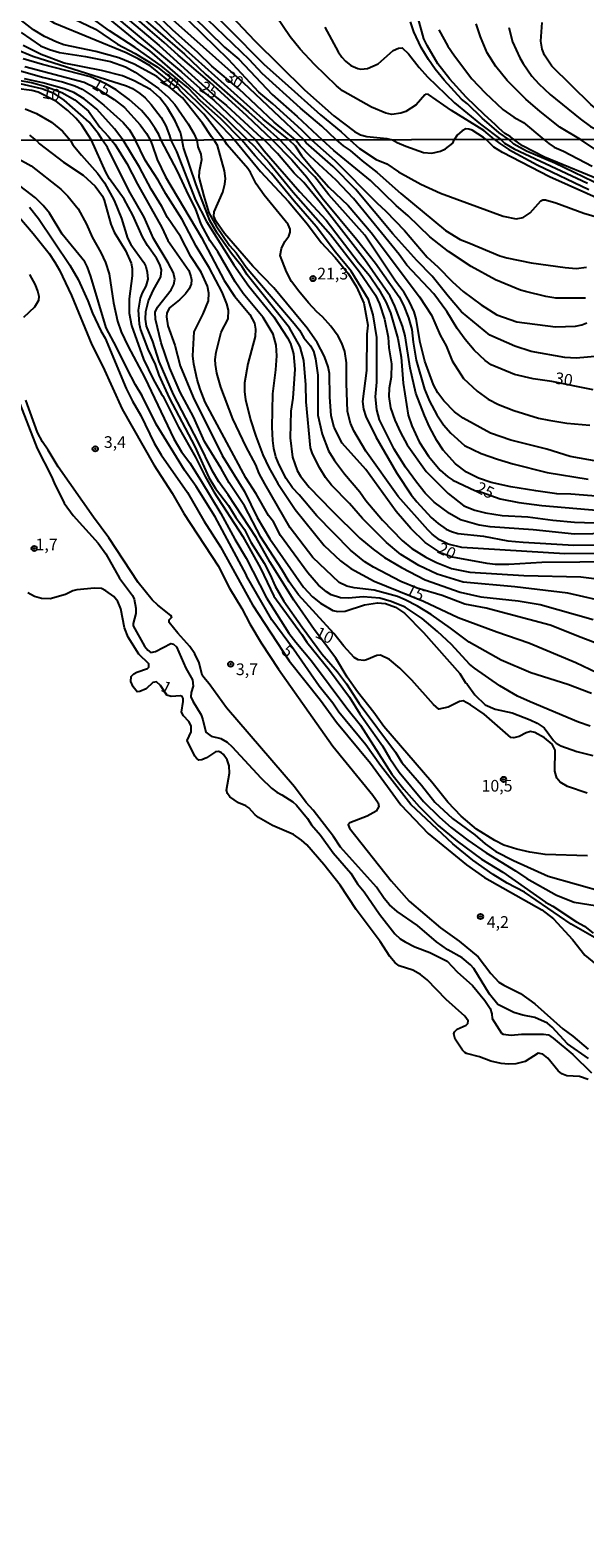
# Model space of a CAD drawing. Units: millimetres. Extents: x 180741 to 183153, y 1654878 to 1657656.
# Drawn here: x 180907 to 181026, y 1656243 to 1656565 of the extents above; entities that cross this region are included whole.
import ezdxf
from ezdxf.enums import TextEntityAlignment as Align

# ---------------------------------------------------------------- set-up
doc = ezdxf.new("R2010")
doc.units = ezdxf.units.MM
doc.header["$MEASUREMENT"] = 0
for name, color, linetype in [('IMAGEM', 7, 'Continuous'), ('V-CURVA_DE_NIVEL', 4, 'Continuous'), ('V-CURVA_MESTRA', 1, 'Continuous'), ('V-PONTO_DE_APARELHO', 4, 'Continuous'), ('V-TEXTO_DE_ALTIMETRIA', 2, 'Continuous'), ('X-LIMITE_1000', 7, 'Continuous')]:
    doc.layers.add(name, color=color, linetype=linetype)
picture_1 = doc.add_image_def('image1.jpg', size_in_pixel=(4020, 4628))

# ---------------------------------------------------------------- blocks, each defined once
blk = doc.blocks.new('805')
at = {"color": 0, "linetype": 'ByBlock', "lineweight": -2}
for radius in [0.562, 0.0806]:
    blk.add_circle((0, 0), radius, dxfattribs=at)

msp = doc.modelspace()

# ---------------------------------------------------------------- linework, layer by layer
at = {"layer": 'V-CURVA_DE_NIVEL'}
for points in [[(180967.43, 1656541.92), (180965.28, 1656544.06), (180959.12, 1656549.61), (180956.15, 1656552.08), (180949.65, 1656559.08), (180941.28, 1656567.25), (180934.03, 1656573.9), (180928.14, 1656580.28), (180920.76, 1656587.17), (180918.84, 1656589.33), (180911.54, 1656599.46), (180910.35, 1656601.6), (180909.19, 1656603.28), (180908.04, 1656605.82), (180904.61, 1656614.65)], [(180904.93, 1656604.07), (180907.44, 1656600.08), (180912.29, 1656593.96), (180913.8, 1656592.21), (180918.09, 1656587.98), (180920.57, 1656585.17), (180925.99, 1656579.75), (180928.61, 1656576.74), (180935.65, 1656569.43), (180952.76, 1656554.17), (180965.74, 1656541.93)], [(180896.78, 1656599.72), (180908.56, 1656589.52), (180915.34, 1656582.67), (180917.32, 1656580.99), (180922.23, 1656576.29), (180926.48, 1656572.71), (180932.45, 1656566.97), (180940.26, 1656560.21), (180944.78, 1656555.88), (180953.97, 1656547.92), (180960.63, 1656541.95)], [(180898.27, 1656593.66), (180909.18, 1656585.06), (180927.09, 1656568.57), (180934.84, 1656562.08), (180947.03, 1656551.04), (180949.22, 1656549.29), (180956.74, 1656542.34), (180957.28, 1656541.9)], [(180962.58, 1656541.9), (180957.09, 1656546.32), (180938.44, 1656563), (180933.9, 1656567.37), (180931.13, 1656570.36), (180928.16, 1656573.26), (180925.2, 1656575.82), (180921.89, 1656579.37), (180916.96, 1656584.25), (180909.15, 1656591.44), (180906.08, 1656594.64)], [(180959.06, 1656541.86), (180953.59, 1656547.03), (180945.69, 1656554.22), (180938.87, 1656560.02), (180935.91, 1656562.77), (180932.88, 1656565.28), (180918.88, 1656577.64), (180911.65, 1656584.14), (180903.91, 1656591.61)], [(180901.3, 1656586.23), (180917.15, 1656573.2), (180923.1, 1656568.59), (180930.29, 1656562.72), (180932.77, 1656560.93), (180939.83, 1656554.85), (180949.28, 1656546.28), (180953.77, 1656541.88)], [(180902.97, 1656577.53), (180908.35, 1656573.03), (180911.16, 1656571), (180914.96, 1656568.59), (180921.19, 1656565.61), (180925.92, 1656562.38), (180929.72, 1656560.36), (180934.41, 1656557.52), (180938.38, 1656554.32), (180942.78, 1656550.18), (180948.21, 1656544.77), (180950.95, 1656541.89)], [(180952.53, 1656541.87), (180947.94, 1656546.49), (180943.65, 1656550.29), (180941, 1656553.04), (180935.22, 1656557.78), (180929.67, 1656561.68), (180924.22, 1656565.22), (180919.76, 1656568.48), (180913.44, 1656572.45), (180910.52, 1656574.97), (180906.68, 1656578.77)], [(181006.55, 1656541.96), (181004.3, 1656543.93), (180997.38, 1656548.16), (180992.46, 1656551.65), (180991.9, 1656551.7), (180991.63, 1656551.53), (180989.77, 1656549.41), (180987.62, 1656547.98), (180986.51, 1656547.6), (180984.59, 1656547.34), (180983.31, 1656547.6), (180980.23, 1656548.92), (180974.03, 1656552.42), (180972.73, 1656553.47), (180968.03, 1656558.03), (180964.98, 1656561.34), (180962.87, 1656563.92), (180953.69, 1656577.53)], [(180948.71, 1656541.86), (180944.39, 1656547.41), (180939.27, 1656552.44), (180938.72, 1656553.19), (180938.53, 1656553.21), (180932.89, 1656557.73), (180930.36, 1656559.25), (180927.8, 1656560.53), (180912.5, 1656566.84), (180907.62, 1656570.04), (180902.03, 1656574.48)], [(180972.68, 1656541.95), (180969.59, 1656544.81), (180965.04, 1656548.67), (180956.87, 1656556.13), (180954.12, 1656559.04), (180939.89, 1656572.79)], [(180942.05, 1656568.36), (180948.83, 1656561.77), (180948.83, 1656561.77), (180951.84, 1656559.14), (180959.01, 1656551.63), (180964.32, 1656546.94), (180969.7, 1656541.95)], [(180950.2, 1656568.46), (180955.29, 1656563.11), (180965.94, 1656552.64), (180972.21, 1656547.03), (180976.61, 1656543.72), (180977.89, 1656542.99), (180979.25, 1656542.65), (180983.52, 1656542.22), (180984.77, 1656541.95)], [(180905.27, 1656564.88), (180909.41, 1656562.06), (180911.33, 1656561.23), (180913.51, 1656560.61), (180919.05, 1656559.74), (180924.39, 1656558.65), (180927.59, 1656557.52), (180929.72, 1656556.41), (180934.71, 1656552.87), (180936.76, 1656551.06), (180938.19, 1656549.5), (180941.05, 1656545.36), (180942.26, 1656543.27), (180942.86, 1656541.85)], [(180970.25, 1656566.01), (180973.11, 1656560.77), (180973.87, 1656559.61), (180974.68, 1656558.72), (180975.86, 1656557.8), (180977.29, 1656557.2), (180977.97, 1656557.07), (180979.38, 1656557.16), (180981.64, 1656558.18), (180984.9, 1656561.02), (180986.05, 1656561.55), (180986.8, 1656561.57), (180988.17, 1656560.32), (180990.45, 1656557.37), (180992.22, 1656555.39), (180998, 1656549.86), (181003.57, 1656545.25), (181007.9, 1656541.96)], [(181009.66, 1656541.97), (181007.56, 1656543.44), (181003.91, 1656546.53), (181000.77, 1656549.65), (180999.52, 1656550.65), (180995.8, 1656554.66), (180993.88, 1656557.05), (180992.43, 1656559.1), (180990.9, 1656561.66), (180989.32, 1656564.99), (180988.59, 1656567.18)], [(180994.63, 1656565.43), (180996.61, 1656561.96), (180998, 1656559.87), (181001.73, 1656554.98), (181004.55, 1656551.98), (181008.33, 1656548.39), (181010.67, 1656546.79), (181012.77, 1656545.6), (181017.14, 1656541.98)], [(181024.98, 1656541.99), (181020.51, 1656544.66), (181016.35, 1656547.98), (181013.28, 1656550.65), (181009.24, 1656554.58), (181006.86, 1656557.63), (181004.96, 1656560.55), (181003.53, 1656563.97), (181002.63, 1656566.74)], [(181009.63, 1656565.97), (181010.4, 1656562.9), (181011.95, 1656559.49), (181012.72, 1656558.23), (181014.51, 1656555.56), (181016.07, 1656553.89), (181018.48, 1656551.63), (181024.86, 1656546.43), (181027.06, 1656544.74), (181028.7, 1656543.89), (181031.23, 1656542)], [(181037.09, 1656542.01), (181036.08, 1656542.76), (181034.63, 1656543.63), (181033.59, 1656544.55), (181030.68, 1656546.6), (181027.14, 1656549.5), (181018.84, 1656557.67), (181017.22, 1656560), (181016.75, 1656561.28), (181016.5, 1656563.03), (181016.73, 1656567)], [(180904.03, 1656561.4), (180907.79, 1656559.8), (180927.84, 1656553.49), (180929.12, 1656552.89), (180930.7, 1656551.82), (180931.83, 1656550.91), (180933.13, 1656549.5), (180935.22, 1656546.68), (180936.25, 1656544.92), (180937.01, 1656542.85), (180937.34, 1656541.84)], [(180939.72, 1656541.84), (180939.5, 1656542.94), (180939.4, 1656543.49), (180938.25, 1656545.96), (180936.59, 1656548.74), (180934.96, 1656550.91), (180932.96, 1656552.66), (180929.51, 1656554.51), (180926.95, 1656555.62), (180922.51, 1656556.77), (180914.53, 1656558.31), (180909.58, 1656560.19), (180905.7, 1656562.11)], [(180900.07, 1656558.14), (180909.84, 1656555.34), (180914.15, 1656554.36), (180916.79, 1656553.45), (180918.33, 1656552.74), (180920.48, 1656551.3), (180923.02, 1656549.31), (180927.11, 1656545.62), (180928.48, 1656544.04), (180929.78, 1656541.83)], [(180935.26, 1656541.84), (180934.75, 1656543.06), (180933.98, 1656544.34), (180932.7, 1656546.26), (180931.06, 1656548.18), (180928.42, 1656550.57), (180925.62, 1656552.62), (180923.44, 1656553.92), (180920.12, 1656555.37), (180909.88, 1656558.05), (180905.7, 1656559.25)], [(180894.33, 1656556.43), (180907.53, 1656554.17), (180910.56, 1656553.32), (180914.02, 1656552.02), (180916.77, 1656550.46), (180919.69, 1656548.07), (180922.14, 1656544.66), (180923.92, 1656542.72), (180924.64, 1656541.82)], [(180927.13, 1656541.82), (180926.85, 1656542.18), (180925.24, 1656544.3), (180921.46, 1656548.46), (180918.75, 1656550.72), (180916.58, 1656552.06), (180914.53, 1656552.81), (180909.92, 1656554.09), (180906.04, 1656554.98)], [(180922.72, 1656541.81), (180921.85, 1656543.19), (180919.84, 1656545.73), (180914.49, 1656550.4), (180912.52, 1656551.74), (180909.75, 1656552.81), (180905.1, 1656553.91)], [(180906.17, 1656548.54), (180908.56, 1656547.58), (180911.76, 1656545.7), (180914.12, 1656543.76), (180915.89, 1656541.8)], [(180908.55, 1656541.79), (180907.15, 1656542.91)], [(180908.55, 1656541.79), (180909.21, 1656541.06), (180914.39, 1656537.13), (180918.56, 1656534.39), (180921.11, 1656532.03), (180922.69, 1656529.85), (180923.08, 1656529.04), (180924.49, 1656523.9), (180925.18, 1656522.16), (180927.61, 1656518.21), (180928.81, 1656515.51), (180929.03, 1656514.4), (180929.07, 1656512.81), (180928.38, 1656507.89), (180928.43, 1656504.85), (180928.88, 1656502.17), (180931.49, 1656495), (180933.56, 1656490.68), (180935.32, 1656487.49), (180935.64, 1656487.17), (180938.99, 1656480.45), (180942.6, 1656473.99), (180944.65, 1656469.88), (180946.51, 1656466.6), (180952.72, 1656457.03), (180956.53, 1656450.27), (180959.36, 1656444.25), (180965.37, 1656436.1), (180966.42, 1656434.47), (180971.28, 1656428.48), (180975.54, 1656422.66), (180977.76, 1656419.11), (180982.58, 1656412.3), (180984.16, 1656409.58), (180986.17, 1656406.62), (180991.4, 1656400.35), (180994.76, 1656396.99), (180997.27, 1656394.79), (181000.84, 1656392.05), (181004.8, 1656389.35), (181011.07, 1656385.52), (181013.45, 1656383.89), (181019.83, 1656380.34), (181023.59, 1656378.82), (181031.21, 1656377.64)], [(180915.89, 1656541.8), (180916.36, 1656540.87), (180918.19, 1656538.6), (180921.66, 1656534.79), (180923.16, 1656532.72), (180925.22, 1656528.97), (180926.8, 1656525.06), (180928.08, 1656520.9), (180928.75, 1656519.51), (180931.51, 1656515.68), (180931.94, 1656514.85), (180932.28, 1656513.62), (180932.37, 1656512.08), (180931.94, 1656510.63), (180931.17, 1656509.18), (180930.78, 1656508.06), (180930.31, 1656505.49), (180930.52, 1656502.54), (180930.82, 1656501.3), (180932.41, 1656497.1), (180933.95, 1656493.85), (180934.76, 1656491.6), (180936.94, 1656486.7), (180942.47, 1656476.34), (180945.45, 1656469.64), (180946.86, 1656467.33), (180949.66, 1656463.71), (180951.24, 1656461.14), (180953.09, 1656458.53), (180954.45, 1656455.84), (180957.28, 1656451.34), (180958.59, 1656448.86), (180959.63, 1656446.42), (180961.5, 1656443.25), (180965.41, 1656437.64), (180969.65, 1656431.95), (180972.95, 1656428.1), (180974.87, 1656425.53), (180977.59, 1656421.35), (180985.4, 1656410.93), (180986.73, 1656408.7), (180990.93, 1656403.84), (180993.82, 1656400.23), (180997.56, 1656396.71), (181002.32, 1656393.2), (181004.56, 1656391.28), (181006.87, 1656389.69), (181010.62, 1656387.7), (181018.07, 1656384.36), (181030.14, 1656380.98)], [(181026.38, 1656402.15), (181022.18, 1656403.54), (181020.59, 1656404.52), (181019.91, 1656405.36), (181019.46, 1656406.86), (181019.52, 1656411.31), (181018.9, 1656412.6), (181017.28, 1656414.01), (181015.16, 1656415.14), (181014.26, 1656415.31), (181013.36, 1656415.06), (181011.86, 1656414.28), (181010.67, 1656413.99), (181010.07, 1656414.07), (181004.35, 1656419.04), (181001.42, 1656421.05), (180999.84, 1656421.88), (180999.1, 1656421.78), (180996.62, 1656420.51), (180994.68, 1656420.13), (180993.54, 1656421.09), (180988.87, 1656426.34), (180986.28, 1656428.91), (180984.08, 1656430.74), (180982.16, 1656431.67), (180981.42, 1656431.6), (180979.2, 1656430.64), (180978.6, 1656430.53), (180977.4, 1656430.68), (180976.54, 1656431.13), (180974.3, 1656433.62), (180972.22, 1656436.31), (180964.6, 1656444.6), (180962.65, 1656447.32), (180961.09, 1656450.01), (180956.55, 1656456.92), (180956.55, 1656456.92), (180953.08, 1656463.58), (180949.79, 1656468.51), (180948.08, 1656471.59), (180944.52, 1656477.39), (180942.19, 1656482.63), (180939.34, 1656487.9), (180937.09, 1656493.08), (180935.23, 1656498.47), (180934.03, 1656503.57), (180933.99, 1656505.04), (180934.46, 1656506.09), (180937.37, 1656509.81), (180937.97, 1656510.97), (180938.16, 1656512.09), (180937.89, 1656513.46), (180936.78, 1656515.6), (180933.58, 1656520.78), (180931.6, 1656525.4), (180928.34, 1656531.05), (180923.76, 1656540.3), (180922.72, 1656541.81)], [(180924.64, 1656541.82), (180925.34, 1656541.02), (180927.94, 1656536.85), (180930.16, 1656532.44), (180935.36, 1656523.17), (180936.67, 1656520.37), (180941.14, 1656513.95), (180941.59, 1656512.69), (180941.74, 1656511.96), (180941.65, 1656511.06), (180941.23, 1656510.07), (180940.44, 1656508.98), (180939.15, 1656507.7), (180937.03, 1656505.98), (180936.48, 1656504.89), (180936.39, 1656504.04), (180936.69, 1656502.15), (180938.19, 1656497.96), (180939.34, 1656493.55), (180942.08, 1656486.85), (180948.33, 1656474.37), (180953.11, 1656466.67), (180955.78, 1656461.14), (180958.5, 1656456.52), (180965.69, 1656446.18), (180967.64, 1656444.17), (180969.35, 1656442.8), (180972.01, 1656441.23), (180973.08, 1656441), (180974.62, 1656441.08), (180978.73, 1656442.43), (180981.51, 1656442.88), (180983.27, 1656442.69), (180985.41, 1656441.9), (180987.34, 1656440.66), (180991.36, 1656436.5), (180999.13, 1656427.71), (181000.39, 1656425.74), (181000.73, 1656425.46), (181002.32, 1656423.21), (181004.54, 1656421.05), (181006.68, 1656420.11), (181010.32, 1656419.34), (181014.18, 1656417.84), (181015.67, 1656417.11), (181017.15, 1656416.13), (181019.16, 1656413.41), (181019.72, 1656412.87), (181020.73, 1656412.27), (181024.15, 1656411.07), (181027.58, 1656410.18)], [(181027.02, 1656416.45), (181024.54, 1656417.32), (181014.18, 1656421.65), (181011.48, 1656422.89), (181007.71, 1656425.07), (181002.28, 1656428.88), (181001.2, 1656429.72), (180997.39, 1656433.98), (180994.4, 1656436.76), (180991.1, 1656439.5), (180987.48, 1656441.94), (180984.47, 1656443.16), (180982.03, 1656443.87), (180978.47, 1656444.17), (180975.35, 1656443.89), (180973.59, 1656443.95), (180971.64, 1656444.55), (180970.62, 1656445.19), (180968.9, 1656446.67), (180966.61, 1656449.28), (180960.77, 1656457.29), (180959.25, 1656460.16), (180958.22, 1656461.57), (180958.22, 1656461.57), (180955.61, 1656466.15), (180953.38, 1656469.57), (180944.69, 1656485.76), (180943.58, 1656488.58), (180942.98, 1656490.64), (180942.25, 1656493.89), (180942.04, 1656495.73), (180942.3, 1656500.87), (180944.27, 1656504.72), (180945.38, 1656507.48), (180945.47, 1656509.13), (180945.17, 1656510.58), (180943.79, 1656513.58), (180941.57, 1656516.94), (180939.37, 1656521.22), (180936.6, 1656525.31), (180935.41, 1656527.67), (180933.13, 1656531.37), (180930.61, 1656536.06), (180927.13, 1656541.82)], [(181027.32, 1656423.45), (181022.27, 1656425.42), (181014.35, 1656427.88), (181008.01, 1656430.6), (181001.12, 1656434.41), (180997.18, 1656437.44), (180992.99, 1656440.38), (180990.07, 1656442.15), (180987.42, 1656443.52), (180985.84, 1656444.19), (180980.83, 1656445.54), (180976.55, 1656446.07), (180974.96, 1656446.43), (180973.31, 1656447.18), (180967.68, 1656452.58), (180962.84, 1656458.92), (180957.41, 1656468.29), (180956.25, 1656470.56), (180955.53, 1656472.38), (180953.47, 1656476.21), (180950.6, 1656482.21), (180948.03, 1656488.97), (180947.13, 1656491.97), (180946.84, 1656493.85), (180946.79, 1656494.92), (180947, 1656496.5), (180947.88, 1656499.93), (180948.12, 1656500.74), (180949.59, 1656503.65), (180949.59, 1656503.65), (180949.66, 1656505.49), (180949.32, 1656506.86), (180948.29, 1656509.3), (180945.61, 1656514.48), (180942.77, 1656519.19), (180939.77, 1656524.89), (180936.22, 1656530.37), (180934.59, 1656533.32), (180931.85, 1656537.56), (180929.78, 1656541.83)], [(181032.97, 1656432.48), (181025.07, 1656435.43), (181018.5, 1656438.09), (181004.76, 1656441.73), (181000.18, 1656442.56), (180995.34, 1656444.42), (180989.99, 1656446.01), (180986.52, 1656447.42), (180980.66, 1656450.52), (180978.81, 1656451.66), (180975.75, 1656454.1), (180968.58, 1656461.44), (180964.77, 1656465.98), (180963.34, 1656467.45), (180961.97, 1656469.49), (180960.49, 1656472.36), (180959.81, 1656474.07), (180959.38, 1656475.91), (180959.12, 1656477.62), (180958.99, 1656480.45), (180959.16, 1656487.6), (180959.81, 1656492.69), (180959.98, 1656495.69), (180959.85, 1656498), (180959.21, 1656500.36), (180957.06, 1656503.87), (180952.78, 1656509.02), (180951.07, 1656511.51), (180947.37, 1656517.93), (180945.76, 1656520.33), (180943.84, 1656523.9), (180942.58, 1656527.24), (180941.14, 1656529.98), (180938.74, 1656535.2), (180935.26, 1656541.84)], [(180937.34, 1656541.84), (180938.53, 1656539.4), (180942.6, 1656529.04), (180944.97, 1656524.43), (180950.79, 1656515.14), (180954.03, 1656510.59), (180959.38, 1656504.04), (180962.29, 1656499.58), (180962.89, 1656498.34), (180963.57, 1656496.12), (180963.87, 1656492.86), (180963.4, 1656486.66), (180962.97, 1656483.87), (180962.85, 1656478.18), (180963.38, 1656474.05), (180964.34, 1656471.2), (180965.03, 1656469.96), (180966.89, 1656467.63), (180971.77, 1656462.64), (180977.76, 1656456.73), (180980.57, 1656454.35), (180983.05, 1656452.58), (180986.65, 1656450.44), (180991.74, 1656447.8), (180999.24, 1656445.11), (181003.65, 1656444.12), (181011.65, 1656443.27), (181016.32, 1656442.52), (181027.7, 1656439.29)], [(181031.56, 1656442.8), (181022.27, 1656444.94), (181010.92, 1656446.26), (180999.88, 1656447.25), (180994.27, 1656449), (180990.37, 1656450.82), (180986.5, 1656453.18), (180983.48, 1656455.79), (180978.3, 1656460.91), (180975.56, 1656464.12), (180971.66, 1656468.03), (180970.42, 1656469.66), (180969.22, 1656471.65), (180967.64, 1656474.71), (180967.23, 1656476), (180966.27, 1656485.89), (180966.23, 1656489.53), (180965.76, 1656494.71), (180964.99, 1656497.66), (180962.67, 1656501.66), (180953.68, 1656513), (180952.57, 1656514.72), (180950.3, 1656517.57), (180947.22, 1656521.97), (180945.68, 1656524.67), (180942.77, 1656532.29), (180942.77, 1656532.29), (180941.28, 1656536.47), (180940.02, 1656540.28), (180939.72, 1656541.84)], [(180942.86, 1656541.85), (180943.11, 1656540.45), (180943.73, 1656538.84), (180943.88, 1656537.64), (180943.38, 1656535.16), (180943.28, 1656533.92), (180944.4, 1656529.83), (180945.48, 1656526.3), (180947.05, 1656523.52), (180949.89, 1656519.29), (180951.27, 1656517.74), (180953.47, 1656514.65), (180963.72, 1656502.63), (180964.81, 1656501.23), (180965.8, 1656499.54), (180967.19, 1656497.83), (180967.81, 1656496.72), (180968.28, 1656495.09), (180968.75, 1656491.58), (180968.75, 1656483.02), (180969.7, 1656478.91), (180971.06, 1656475.4), (180972.35, 1656473.34), (180974.49, 1656470.47), (180977.72, 1656466.62), (180979.03, 1656464.74), (180982.62, 1656460.54), (180986.8, 1656456.2), (180988.9, 1656454.48), (180991.85, 1656452.62), (180994.18, 1656451.47), (180997.35, 1656450.24), (181001.29, 1656449.39), (181012.81, 1656448.7), (181025.05, 1656448.4), (181030.06, 1656447.76)], [(181034.42, 1656453.46), (181021.63, 1656453.33), (180999.58, 1656454.7), (180996.62, 1656455.38), (180994.78, 1656456.37), (180993.26, 1656457.52), (180992.3, 1656458.49), (180985.98, 1656465.64), (180979.03, 1656475.31), (180976.5, 1656479.64), (180975.73, 1656481.31), (180975.09, 1656483.79), (180974.87, 1656489.83), (180974.92, 1656494.23), (180974.53, 1656496.63), (180973.89, 1656498.43), (180973.12, 1656499.93), (180971.58, 1656502.03), (180969.8, 1656504.04), (180968.54, 1656505.11), (180966.74, 1656507.01), (180964.68, 1656509.52), (180963.14, 1656511.62), (180962.03, 1656513.71), (180960.7, 1656517.2), (180960.96, 1656518.66), (180961.69, 1656520.13), (180962.57, 1656521.33), (180962.83, 1656522.15), (180962.85, 1656522.83), (180962.4, 1656523.82), (180957.3, 1656530.07), (180955.61, 1656532.51), (180954.39, 1656534.95), (180953.79, 1656535.76), (180949.4, 1656540.87), (180948.71, 1656541.86)], [(180950.95, 1656541.89), (180956.51, 1656535.14), (180962.46, 1656528.7), (180966.57, 1656523.86), (180969.5, 1656519.98), (180972.48, 1656516.71), (180975.3, 1656513.22), (180977.06, 1656510.48), (180978.6, 1656506.99), (180979.48, 1656502.28), (180979.24, 1656500.31), (180979.2, 1656492.57), (180978.32, 1656485.93), (180978.51, 1656484.26), (180979, 1656482.76), (180981.17, 1656478.4), (180985.7, 1656470.6), (180988.74, 1656465.98), (180989.94, 1656464.44), (180993.02, 1656461.14), (180994.48, 1656459.83), (180996.24, 1656458.61), (180997.35, 1656458.1), (180998.72, 1656457.71), (181004.24, 1656457.09), (181009.38, 1656456.15), (181012.68, 1656455.81), (181023.51, 1656455.21), (181028.99, 1656455.25)], [(181039.26, 1656457.86), (181023.64, 1656457.56), (181014.82, 1656458.51), (181005.61, 1656459.15), (181003.26, 1656459.51), (180999.28, 1656460.6), (180996.9, 1656461.97), (180993.67, 1656464.37), (180991.76, 1656466.3), (180989.86, 1656468.66), (180987.5, 1656471.89), (180985.09, 1656475.72), (180981.98, 1656482.03), (180981.38, 1656484.13), (180981.12, 1656486.91), (180981.38, 1656490.04), (180981.38, 1656499.63), (180980.61, 1656504.51), (180979.61, 1656507.74), (180975.92, 1656513.8), (180972.56, 1656517.89), (180968.39, 1656523.39), (180963.7, 1656528.8), (180958.86, 1656534.73), (180955.38, 1656538.52), (180952.53, 1656541.87)], [(180953.77, 1656541.88), (180955.1, 1656540.64), (180958.37, 1656536.96), (180963.51, 1656530.75), (180971.45, 1656521.63), (180977.7, 1656513.71), (180981.11, 1656508.7), (180981.94, 1656506.82), (180983.01, 1656503.52), (180983.78, 1656499.67), (180983.93, 1656497.45), (180984.55, 1656493.98), (180984.42, 1656491.11), (180984.03, 1656488.8), (180983.95, 1656487), (180984.33, 1656484.6), (180985.23, 1656481.95), (180986.47, 1656479.29), (180987.91, 1656476.68), (180991.91, 1656470.99), (180996.66, 1656466.24), (181000.01, 1656463.58), (181002.32, 1656462.66), (181004.63, 1656462.1), (181008.23, 1656461.55), (181013.66, 1656461.29), (181019.06, 1656460.56), (181023.68, 1656460.15), (181030.19, 1656459.88)], [(181029.16, 1656465.61), (181022.87, 1656466.13), (181019.87, 1656466.21), (181015.37, 1656466.81), (181010.02, 1656467.71), (181005.83, 1656468.63), (181003.13, 1656469.55), (181000.6, 1656470.84), (180998.19, 1656472.57), (180995.59, 1656475.53), (180994.24, 1656477.62), (180992.68, 1656480.54), (180991.61, 1656482.93), (180989.73, 1656487.73), (180988.53, 1656493.08), (180987.46, 1656499.97), (180986.9, 1656502.03), (180985.25, 1656506.35), (180984.21, 1656508.49), (180978.81, 1656516.24), (180969.33, 1656528.42), (180965.76, 1656532.76), (180963.72, 1656534.77), (180960.17, 1656539.01), (180957.28, 1656541.9)], [(180959.06, 1656541.86), (180963.23, 1656537.66), (180966.44, 1656533.96), (180969.69, 1656529.51), (180977.01, 1656520.69), (180981.1, 1656515.51), (180986.13, 1656508.32), (180987.12, 1656506.52), (180988.19, 1656503.82), (180988.87, 1656501.36), (180989.13, 1656498.6), (180989.81, 1656494.75), (180991.61, 1656488.58), (180992.68, 1656485.97), (180994.22, 1656483.06), (180995.66, 1656480.92), (180997.24, 1656479.14), (181000.13, 1656476.55), (181003.69, 1656474.84), (181007.2, 1656473.58), (181010.49, 1656472.59), (181017.86, 1656470.71), (181026.59, 1656469.34)], [(181028.73, 1656473.1), (181022.74, 1656474.17), (181017.77, 1656475.72), (181010.02, 1656477.68), (181005.7, 1656479.14), (180999.85, 1656482.35), (180998.01, 1656483.7), (180995.72, 1656486.1), (180994.46, 1656487.77), (180993.54, 1656489.48), (180991.66, 1656494.58), (180990.67, 1656498.56), (180989.82, 1656503.61), (180989.39, 1656505.13), (180988.36, 1656507.29), (180987.2, 1656509.22), (180985.36, 1656511.7), (180978.79, 1656521.55), (180971.15, 1656530.17), (180968.15, 1656534), (180965.37, 1656536.85), (180960.63, 1656541.95)], [(180962.58, 1656541.9), (180963.89, 1656540.64), (180965.26, 1656538.58), (180967.38, 1656535.97), (180971.13, 1656531.82), (180975.22, 1656527.84), (180980.16, 1656522.12), (180990.54, 1656508.36), (180993.07, 1656504.42), (180994.95, 1656500.1), (180996.19, 1656497.81), (180997.5, 1656494.64), (180999.9, 1656490.85), (181002.83, 1656488.15), (181005.23, 1656486.44), (181007.43, 1656485.26), (181010.73, 1656484), (181015.97, 1656482.39), (181018.2, 1656481.92), (181022.05, 1656481.32), (181026.93, 1656480.85)], [(181032.97, 1656496.01), (181024.02, 1656495.24), (181021.63, 1656495.34), (181014.43, 1656496.65), (181010.88, 1656497.79), (181005.57, 1656500.1), (180999.47, 1656505.13), (180996.62, 1656508.44), (180993.26, 1656512.73), (180989.97, 1656516.08), (180984.83, 1656521.84), (180976.8, 1656531.33), (180972.05, 1656536.21), (180966.27, 1656541.3), (180965.74, 1656541.93)], [(180967.43, 1656541.92), (180972.39, 1656537.47), (180981.4, 1656528.44), (180983.33, 1656526.68), (180987.29, 1656522.55), (180992.17, 1656516.84), (180994.46, 1656514.74), (180997.56, 1656511.51), (180999.83, 1656509.49), (181003.73, 1656506.6), (181007.09, 1656504.48), (181011.35, 1656502.98), (181019.61, 1656501.91), (181023.89, 1656502.04), (181025.22, 1656502.34), (181026.29, 1656502.77)], [(181025.99, 1656508.04), (181019.7, 1656508.04), (181017.52, 1656508.38), (181013.19, 1656509.47), (181012.12, 1656509.77), (181006.77, 1656511.93), (181001.57, 1656514.8), (180996.75, 1656517.99), (180992.71, 1656521.16), (180988.08, 1656525.65), (180985.49, 1656527.86), (180980.03, 1656533.25), (180972.22, 1656539.63), (180969.7, 1656541.95)], [(180972.68, 1656541.95), (180974.17, 1656540.66), (180975.67, 1656539.63), (180978.23, 1656537.41), (180981.47, 1656534.92), (180986.5, 1656530.4), (180996.11, 1656522.55), (180999.19, 1656520.56), (181001.1, 1656519.9), (181007.69, 1656517.07), (181009.21, 1656516.64), (181014.39, 1656515.61), (181021.71, 1656514.57), (181024.02, 1656514.41), (181026.21, 1656514.69)], [(180984.77, 1656541.95), (180985.75, 1656541.34), (180987.59, 1656540.53), (180991.36, 1656539.24), (180993.16, 1656539.03), (180995, 1656539.5), (180996.11, 1656540.01), (180997.61, 1656541.17), (180997.95, 1656541.89)], [(181004.81, 1656541.96), (181004.23, 1656542.44), (181001.78, 1656543.95), (181001.1, 1656544.21), (181000.42, 1656544.25), (180999.66, 1656543.86), (180998.58, 1656542.91), (180997.95, 1656541.89)], [(181038.32, 1656525.07), (181018.33, 1656533.98), (181008.27, 1656539.2), (181006.4, 1656540.38), (181004.81, 1656541.96)], [(181006.55, 1656541.96), (181007.67, 1656541.11), (181009.66, 1656539.86), (181015.69, 1656536.57), (181026.76, 1656531.3)], [(181007.9, 1656541.96), (181008.71, 1656541.21), (181010.79, 1656539.99), (181026.42, 1656532.61)], [(181029.84, 1656531.92), (181019.5, 1656536.91), (181013.38, 1656539.48), (181010.73, 1656540.96), (181009.66, 1656541.97)], [(181017.14, 1656541.98), (181018.2, 1656541.16), (181019.35, 1656540.36), (181021.35, 1656539.48), (181027.45, 1656536.29)], [(181028.69, 1656539.5), (181024.98, 1656541.99)], [(180902.7, 1656538.97), (180907.45, 1656536.33), (180913.79, 1656531.39), (180915.31, 1656529.83), (180917.47, 1656527.15), (180919.31, 1656523.9), (180920.46, 1656521.12), (180922.33, 1656517.78), (180923.33, 1656515.64), (180924.1, 1656513.26), (180925.04, 1656507.03), (180925.94, 1656503.09), (180926.71, 1656500.87), (180928.1, 1656497.87), (180931.79, 1656490.98), (180937.93, 1656477.97), (180939.6, 1656475.14), (180941.35, 1656472.79), (180943.67, 1656469.2), (180947.99, 1656462), (180951.03, 1656456.45), (180953.43, 1656452.45), (180957.79, 1656443.93), (180962.55, 1656436.4), (180964.04, 1656434.43), (180967.43, 1656430.47), (180974.96, 1656420.3), (180977.91, 1656416.67), (180984.59, 1656406.22), (180987.16, 1656402.97), (180990.41, 1656399.26), (180994.5, 1656395.22), (180998.59, 1656391.9), (181003.81, 1656388.04), (181008.31, 1656385.22), (181017.47, 1656378.84), (181019.06, 1656377.96), (181024.07, 1656374.6), (181025.82, 1656373.66), (181027.68, 1656372.2)], [(181027.98, 1656371.26), (181022.97, 1656374.11), (181012.99, 1656380.96), (181009.3, 1656382.86), (181006.3, 1656384.73), (181001.95, 1656387.79), (180997.65, 1656391.32), (180988.66, 1656399.69), (180982.15, 1656408.06), (180979.05, 1656412.51), (180973.29, 1656419.49), (180971.99, 1656421.39), (180969.03, 1656425.05), (180963.53, 1656432.93), (180958.91, 1656439.23), (180953.56, 1656448.47), (180953.43, 1656448.94), (180946.77, 1656461.23), (180942.77, 1656467.74), (180940.24, 1656471.25), (180934.2, 1656481.05), (180931.21, 1656487.17), (180929.78, 1656489.48), (180927.95, 1656492.95), (180925.73, 1656497.53), (180923.5, 1656501.68), (180920.21, 1656512.69), (180919.5, 1656514.7), (180918.9, 1656515.81), (180914.08, 1656521.76), (180911.34, 1656526.21), (180910.04, 1656527.88), (180908.37, 1656529.49), (180904.09, 1656532.78)], [(180899.92, 1656531.09), (180907.86, 1656521.88), (180911.26, 1656517.61), (180912.5, 1656515.74), (180913.53, 1656514.06), (180916.08, 1656508.64), (180920.42, 1656498.04), (180922.77, 1656493.42), (180926.93, 1656484.3), (180933.69, 1656472.36), (180937.59, 1656466.32), (180940.07, 1656462), (180947.48, 1656450.74), (180949.87, 1656446.03), (180952.53, 1656441.62), (180954.2, 1656438.37), (180956.64, 1656434.3), (180960.36, 1656428.69), (180971.96, 1656412.19), (180980.55, 1656401.68), (180981.64, 1656400.1), (180981.85, 1656399.28), (180981.23, 1656398.27), (180979.29, 1656397.2), (180975.58, 1656395.79), (180975.28, 1656395.36), (180975.54, 1656394.62), (180984.44, 1656383.38), (180988.27, 1656379.03), (180995.02, 1656373.34), (180998.98, 1656370.49), (181003.07, 1656367.09), (181005.8, 1656363.54), (181007.52, 1656361.7), (181008.53, 1656361.03), (181012.12, 1656359.28), (181015.2, 1656357.07), (181021.17, 1656351.72), (181023.34, 1656350.14), (181026.63, 1656347.4)], [(180905.89, 1656503.99), (180908.2, 1656506.16), (180909.08, 1656507.59), (180909.18, 1656508.4), (180908.9, 1656509.52), (180908.35, 1656510.89), (180907.15, 1656513.07)], [(180904.54, 1656486.7), (180908.73, 1656475.87), (180911.82, 1656469.88), (180912.33, 1656468.55), (180914.51, 1656464.18), (180916.42, 1656461.57), (180921.75, 1656455.6), (180923.42, 1656453.35), (180926.35, 1656448.13), (180929.13, 1656444.45), (180929.5, 1656443.63), (180929.8, 1656441.71), (180929.8, 1656440.6), (180929.24, 1656438.45), (180929.28, 1656437.94), (180931.66, 1656433.57), (180932.37, 1656432.72), (180933.01, 1656432.26), (180934.04, 1656432.44), (180937.33, 1656434.19), (180937.89, 1656434.02), (180938.51, 1656433.42), (180940.54, 1656428.91), (180941.93, 1656426.38), (180942.08, 1656425.01), (180941.65, 1656423.64), (180941.59, 1656422.76), (180942, 1656421.8), (180943.79, 1656418.93), (180944.18, 1656417.86), (180944.78, 1656415.17), (180945.94, 1656414.33), (180948.04, 1656413.84), (180949.36, 1656413.04), (180950.45, 1656412.04), (180956.55, 1656405.41), (180958.88, 1656403.24), (180959.98, 1656402.32), (180961.05, 1656401.81), (180963.4, 1656400.29), (180964.22, 1656399.56), (180966.53, 1656396.72), (180967.4, 1656395.39), (180969.33, 1656393.12), (180972.03, 1656389.4), (180975.84, 1656384.99), (180977.27, 1656382.72), (180978.66, 1656381.05), (180981.96, 1656376.23), (180985.23, 1656372.02), (180986.39, 1656370.98), (180987.42, 1656370.36), (180989.52, 1656369.29), (180992.73, 1656368.05), (180996.41, 1656366.19), (180998.57, 1656363.88), (181001.85, 1656361.01), (181004.5, 1656357.76), (181005.61, 1656356.05), (181006, 1656354.93), (181006.08, 1656353.95), (181008.07, 1656350.82), (181008.42, 1656350.59), (181010.15, 1656350.35), (181012.34, 1656350.59), (181014.56, 1656350.61), (181017.04, 1656350.59), (181018.11, 1656350.41), (181019.14, 1656349.75), (181023.31, 1656346.2), (181027.34, 1656342.3)], [(181026.69, 1656345.34), (181022.16, 1656348.51), (181018.88, 1656352.07), (181017.9, 1656352.92), (181015.22, 1656354.16), (181012.59, 1656354.65), (181010.67, 1656355.21), (181007.26, 1656356.96), (181005.48, 1656359.15), (181002.14, 1656364.65), (181001.41, 1656365.44), (180999.66, 1656366.88), (180996.58, 1656368.65), (180994.18, 1656370.34), (180990.12, 1656373.81), (180985.75, 1656376.81), (180984.1, 1656378.24), (180982.99, 1656379.59), (180981.34, 1656382.03), (180973.61, 1656390.61), (180972.13, 1656392.86), (180967.77, 1656398.47), (180966.27, 1656400.14), (180963.77, 1656403.48), (180949.23, 1656420.36), (180945.55, 1656425.53), (180944.35, 1656426.9), (180944.05, 1656427.37), (180943.41, 1656430.02), (180942.49, 1656431.95), (180941.38, 1656433.53), (180938.79, 1656436.35), (180936.99, 1656438.67), (180936.94, 1656439.25), (180937.5, 1656439.76), (180937.33, 1656440.17), (180934.55, 1656442.33), (180933.35, 1656443.48), (180930.35, 1656447.23), (180924.08, 1656456.78), (180920.78, 1656461.16), (180913.19, 1656471.97), (180911.09, 1656475.53), (180909.85, 1656477.28), (180908.82, 1656479.29), (180906.3, 1656486.19)], [(181026.59, 1656340.91), (181024.71, 1656341.51), (181022.05, 1656341.68), (181020.94, 1656342.07), (181020.21, 1656342.71), (181018, 1656345.45), (181016.92, 1656346.3), (181015.89, 1656346.52), (181013.11, 1656344.72), (181011.09, 1656344.25), (181009.55, 1656344.19), (181008.01, 1656344.29), (181005.79, 1656344.81), (181003.35, 1656345.75), (181000.6, 1656346.45), (181000.24, 1656346.67), (180999.7, 1656347.16), (180998.16, 1656349.54), (180997.84, 1656350.65), (180997.97, 1656351.08), (180998.57, 1656351.68), (181000.48, 1656352.53), (181000.82, 1656352.83), (181000.9, 1656353.46), (181000.24, 1656354.44), (180996.22, 1656357.99), (180992.13, 1656362.21), (180990.76, 1656363.37), (180989.11, 1656364.28), (180986.14, 1656365.18), (180985.32, 1656365.81), (180984.14, 1656367.16), (180982.07, 1656370.39), (180976.97, 1656377.28), (180976.97, 1656377.28), (180973.55, 1656382.46), (180970.04, 1656386.87), (180966.44, 1656391.07), (180965.27, 1656392.09), (180963.55, 1656393.27), (180959.04, 1656395.19), (180956.1, 1656396.93), (180955.38, 1656397.48), (180954.03, 1656398.98), (180953.34, 1656399.43), (180951.76, 1656400.05), (180949.92, 1656401.38), (180949.42, 1656402.07), (180949.23, 1656402.75), (180949.87, 1656406.39), (180949.81, 1656407.97), (180949.36, 1656409.3), (180948.57, 1656410.39), (180948.06, 1656410.82), (180947.52, 1656411.03), (180946.9, 1656410.99), (180944.93, 1656409.68), (180943.95, 1656409.25), (180943.28, 1656409.21), (180942.81, 1656409.6), (180942.47, 1656410.03), (180940.84, 1656413.41), (180941.66, 1656415.25), (180941.66, 1656416.54), (180941.18, 1656417.48), (180940.03, 1656418.7), (180939.58, 1656419.45), (180939.96, 1656421.72), (180939.94, 1656422.4), (180939.71, 1656422.79), (180939.41, 1656422.93), (180937.42, 1656422.8), (180936.46, 1656423.13), (180935.11, 1656425.2), (180934.27, 1656425.95), (180933.5, 1656425.78), (180932.03, 1656424.47), (180930.7, 1656423.87), (180930.14, 1656423.83), (180929.26, 1656424.86), (180928.73, 1656426.04), (180928.81, 1656427.11), (180929.39, 1656427.66), (180930.06, 1656428.01), (180932.33, 1656428.78), (180932.58, 1656429.06), (180932.6, 1656429.78), (180930.48, 1656431.9), (180928.21, 1656435.5), (180927.4, 1656437.51), (180926.63, 1656441.54), (180925.99, 1656443.12), (180925.15, 1656444.21), (180923.44, 1656445.45), (180922.46, 1656445.96), (180921.02, 1656446.03), (180917.21, 1656445.66), (180916.36, 1656445.41), (180914.77, 1656444.61), (180911.48, 1656443.69), (180909.68, 1656443.76), (180908.14, 1656444.19), (180906.7, 1656444.98)]]:
    msp.add_lwpolyline(points, dxfattribs=at)
at = {"layer": 'V-CURVA_MESTRA'}
for points in [[(180963.98, 1656541.93), (180959.4, 1656545.7), (180951.88, 1656552.81), (180946.12, 1656557.7), (180943.11, 1656560.62), (180937.7, 1656565.46), (180929.84, 1656573.02), (180912.85, 1656590.13), (180905.79, 1656597.82)], [(180904.73, 1656585.98), (180917.86, 1656575.01), (180922.79, 1656570.52), (180939.57, 1656556.45), (180943.49, 1656552.98), (180943.74, 1656552.59), (180946.61, 1656550.31), (180955.47, 1656541.86)], [(180941.76, 1656573.77), (180957.3, 1656558.03), (180961.74, 1656554.11), (180969.32, 1656547.28), (180973.74, 1656543.64), (180975.63, 1656541.91)], [(180946.62, 1656541.86), (180945.99, 1656542.56), (180944.11, 1656545.45), (180939.81, 1656550.9), (180934.31, 1656555.44), (180929.48, 1656558.13), (180926.17, 1656559.47), (180921.28, 1656560.84), (180914.45, 1656562.25), (180912.94, 1656562.78), (180910.32, 1656564.03), (180907.96, 1656565.46), (180903.43, 1656568.95)], [(181010.73, 1656541.97), (181009.88, 1656542.66), (181008.78, 1656543.25), (181007.53, 1656544.31), (181006.72, 1656545.23), (181004.41, 1656547.25), (181000.51, 1656551.03), (180996.97, 1656554.88), (180994.46, 1656558.16), (180992.13, 1656562.08), (180991.46, 1656563.53), (180990.2, 1656567.97)], [(180906.09, 1656557.63), (180918.76, 1656554.23), (180921.26, 1656553.03), (180925.23, 1656550.56), (180927.39, 1656548.85), (180930.79, 1656545.1), (180932.08, 1656543.27), (180932.97, 1656541.79)], [(180920.33, 1656541.81), (180918.28, 1656545.03), (180916.98, 1656546.56), (180915.29, 1656548.16), (180912.86, 1656550.11), (180908.92, 1656552.08), (180907.55, 1656552.47), (180904.25, 1656552.9)], [(181026.46, 1656388.72), (181017.39, 1656389.03), (181014.09, 1656389.52), (181011.35, 1656390.13), (181008.57, 1656391.04), (181006.64, 1656392), (181002.74, 1656394.47), (180999.41, 1656397.2), (180996.57, 1656400.19), (180993.16, 1656404.48), (180982.92, 1656416.38), (180980.75, 1656419.43), (180977.27, 1656423.83), (180975.07, 1656426.98), (180972.62, 1656431.02), (180968, 1656437.13), (180963.66, 1656443.41), (180958.47, 1656451.63), (180955.57, 1656456.83), (180949.61, 1656465.99), (180947.6, 1656468.73), (180946.26, 1656471), (180943.18, 1656477.28), (180937.88, 1656487.41), (180934.81, 1656494.5), (180933.46, 1656498.74), (180932.13, 1656502.05), (180931.88, 1656503.52), (180931.99, 1656505.22), (180932.55, 1656507.5), (180933.63, 1656509.84), (180935.18, 1656512.58), (180935.29, 1656514.13), (180934.99, 1656515.21), (180934.26, 1656516.61), (180932.32, 1656519.34), (180931.28, 1656521.16), (180929.21, 1656525.79), (180927.33, 1656529.23), (180924.2, 1656533.6), (180923.39, 1656534.97), (180920.33, 1656541.81)], [(180932.97, 1656541.79), (180933.31, 1656540.84), (180934.4, 1656537.68), (180936.18, 1656534.01), (180943.86, 1656521.05), (180948.75, 1656511.79), (180950.94, 1656508.47), (180954.21, 1656504.52), (180955.23, 1656502.67), (180955.45, 1656501.38), (180955.33, 1656499.84), (180953.79, 1656494.02), (180953.11, 1656489.94), (180953.06, 1656487.98), (180953.3, 1656486.36), (180954.35, 1656482.03), (180955.47, 1656478.5), (180957.02, 1656474.53), (180958.31, 1656471.8), (180960.18, 1656468.38), (180963.95, 1656462.82), (180970.11, 1656455.11), (180973.63, 1656451.81), (180975.85, 1656450.24), (180980.79, 1656447.46), (180991.4, 1656443.23), (180998.81, 1656439.73), (181007.07, 1656436.62), (181013.92, 1656434.29), (181023.98, 1656430.1), (181029.98, 1656427.27)], [(181032.95, 1656451.64), (181016.69, 1656451.46), (181009.6, 1656451.04), (181006.67, 1656451.08), (181004.98, 1656451.27), (180997.6, 1656452.65), (180995.13, 1656453.47), (180991.72, 1656455.78), (180988.63, 1656458.73), (180985.55, 1656462.39), (180979.03, 1656471.38), (180973.98, 1656477.04), (180972.24, 1656480.39), (180971.6, 1656482.89), (180971.31, 1656486.95), (180971.24, 1656491.89), (180971.01, 1656493.36), (180970.21, 1656495.56), (180968.6, 1656498.56), (180966.5, 1656501.62), (180959.36, 1656510.26), (180954.87, 1656514.91), (180948.78, 1656521.88), (180947.03, 1656524.42), (180946.53, 1656525.58), (180946.6, 1656526.51), (180948.42, 1656530.71), (180948.9, 1656532.45), (180949.02, 1656533.63), (180948.78, 1656535.29), (180947.3, 1656540.7), (180946.62, 1656541.86)], [(180955.47, 1656541.86), (180957.26, 1656539.54), (180964.92, 1656530.81), (180970.52, 1656524.7), (180977.44, 1656515.67), (180979.81, 1656512.89), (180981.76, 1656510.04), (180983.28, 1656507.25), (180984.28, 1656504.92), (180985.91, 1656499.38), (180986.6, 1656495.45), (180987.02, 1656489.85), (180988.08, 1656483.01), (180988.84, 1656480.7), (180990.41, 1656477.27), (180992.47, 1656474.21), (180994.96, 1656471.24), (180996.59, 1656469.81), (180997.63, 1656469.11), (181002.36, 1656466.9), (181003.01, 1656466.8), (181007.75, 1656465.08), (181011.77, 1656464.31), (181016.72, 1656463.65), (181041.67, 1656461.55)], [(181027.64, 1656488.42), (181018.81, 1656490.22), (181014.85, 1656490.75), (181010.86, 1656491.72), (181005.85, 1656493.8), (181004.54, 1656494.7), (181002.22, 1656496.9), (181000.28, 1656499.2), (180998.54, 1656501.57), (180996.38, 1656505.17), (180993.58, 1656508.96), (180987.81, 1656515.12), (180986.15, 1656517.41), (180976.4, 1656529.35), (180972.69, 1656533.26), (180967.11, 1656538.44), (180965.02, 1656540.63), (180963.98, 1656541.93)], [(180975.63, 1656541.91), (180977.7, 1656540.08), (180981.24, 1656537.7), (180983.52, 1656536.78), (180985.99, 1656535.09), (180990.83, 1656532.43), (180995.02, 1656530.47), (181008.38, 1656525.59), (181011.21, 1656525.02), (181012.66, 1656525.32), (181014.18, 1656526.33), (181016.44, 1656528.87), (181016.87, 1656529.1), (181017.49, 1656529.08), (181019.67, 1656528.45), (181025.68, 1656526.21), (181034.2, 1656523.75)], [(181030.48, 1656532.82), (181017.26, 1656538.21), (181012.54, 1656540.66), (181010.73, 1656541.97)], [(180907.12, 1656527.52), (180909.03, 1656525.07), (180915.7, 1656515.12), (180917.53, 1656512), (180919.6, 1656507.49), (180920.57, 1656504.81), (180922.34, 1656501.05), (180923.26, 1656499.45), (180927.78, 1656488.72), (180929.11, 1656485.99), (180930.91, 1656482.94), (180933.74, 1656477), (180935.22, 1656474.54), (180940.87, 1656466.45), (180944.38, 1656460.43), (180947.95, 1656454.82), (180954.82, 1656442.41), (180962.63, 1656430.43), (180969.35, 1656422.04), (180972.78, 1656417.32), (180980.04, 1656408.54), (180986.49, 1656399.67), (180992.37, 1656393.49), (181000.58, 1656386.79), (181004.41, 1656384.07), (181016.71, 1656377.15), (181019.2, 1656375.24), (181023.22, 1656370.8), (181025.87, 1656367.49), (181029.42, 1656364.54)]]:
    msp.add_lwpolyline(points, dxfattribs=at)
at = {"layer": 'X-LIMITE_1000'}
msp.add_line((183149.82, 1656545.46), (180742.66, 1656541.5), dxfattribs=at)

# ---------------------------------------------------------------- block references
at = {"layer": 'V-PONTO_DE_APARELHO', "xscale": 0.999998301267624, "yscale": 0.999998301267624, "zscale": 0.999998301267624}
for p in [(180967.74, 1656512.23), (180921.16, 1656475.8), (180908.1, 1656454.49), (180950.12, 1656429.73), (181008.5, 1656405.08), (181003.56, 1656375.74)]:
    msp.add_blockref('805', p, dxfattribs=at)

# ---------------------------------------------------------------- texts
at = {"layer": 'V-TEXTO_DE_ALTIMETRIA'}
for s, rotation, p in [('15', 330, (180919.84, 1656552.39)), ('20', 330, (180934.49, 1656553.55)), ('25', 330, (180942.89, 1656551.79)), ('30', 330, (180948.28, 1656554.01)), ('10', 348, (180909.49, 1656550.17)), ('30', 351, (181019.22, 1656489.01)), ('25', 334, (181001.97, 1656465.96)), ('20', 334, (180993.78, 1656452.97)), ('15', 334, (180987.07, 1656444.09)), ('10', 334, (180967.63, 1656434.93)), ('5', 319, (180960.26, 1656431.63)), ('1', 333, (180934.62, 1656423.41))]:
    msp.add_text(s, height=2.5, rotation=rotation, dxfattribs=at).set_placement(p, align=Align.BOTTOM_LEFT)
for s, p in [('21,3', (180968.63, 1656511.26)), ('3,4', (180922.99, 1656475.22)), ('1,7', (180908.38, 1656453.32)), ('3,7', (180951.24, 1656426.61)), ('10,5', (181003.79, 1656401.7)), ('4,2', (181004.91, 1656372.54))]:
    msp.add_text(s, height=2.5, dxfattribs=at).set_placement(p, align=Align.BOTTOM_LEFT)

# ---------------------------------------------------------------- referenced raster images: frames only (the image files are external)
at = {"layer": 'IMAGEM'}
image = msp.add_image(picture_1, insert=(180740.51, 1654877.94), size_in_units=(2412.97, 2777.91), dxfattribs=at)
image.dxf.flags = 7

doc.saveas('drawing.dxf')
